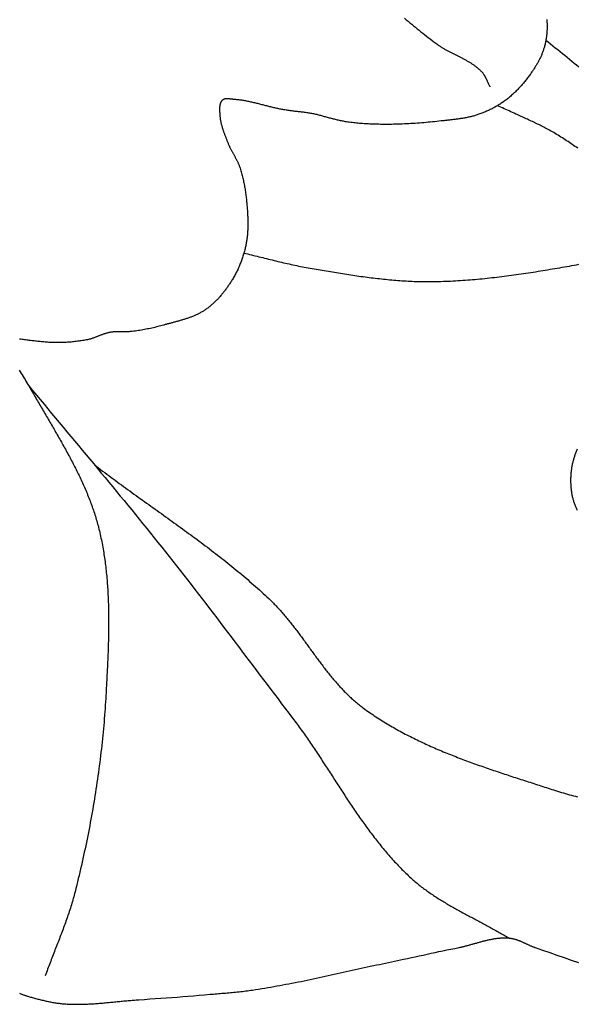
# Model space of a CAD drawing. Units: millimetres. Extents: x 0 to 698, y -96 to 312.
# Drawn here: x 216 to 251, y -81 to -19 of the extents above; entities that cross this region are included whole.
import ezdxf

# ---------------------------------------------------------------- set-up
doc = ezdxf.new("R2010")
doc.units = ezdxf.units.MM
doc.layers.add('Vector Layer 2', color=7, linetype='Continuous', lineweight=30)

msp = doc.modelspace()

# ---------------------------------------------------------------- linework, layer by layer
at = {"layer": 'Vector Layer 2', "color": 18, "lineweight": 30, "true_color": 0x000000, "extrusion": (0, 0, -1)}
for points in [[(-249.244, -18.887), (-249.249, -18.945), (-249.253, -19.003), (-249.256, -19.061), (-249.259, -19.119), (-249.261, -19.177), (-249.263, -19.235), (-249.264, -19.293), (-249.264, -19.351), (-249.263, -19.41), (-249.261, -19.468), (-249.259, -19.526), (-249.256, -19.584), (-249.253, -19.643), (-249.248, -19.701), (-249.244, -19.759), (-249.238, -19.817), (-249.232, -19.875), (-249.225, -19.933), (-249.217, -19.991), (-249.209, -20.048), (-249.2, -20.106), (-249.19, -20.163), (-249.18, -20.221), (-249.169, -20.278), (-249.157, -20.335), (-249.145, -20.392), (-249.132, -20.448), (-249.119, -20.504), (-249.105, -20.561), (-249.09, -20.617), (-249.09, -20.617), (-249.076, -20.666), (-249.062, -20.716), (-249.046, -20.765), (-249.03, -20.814), (-249.014, -20.863), (-248.996, -20.911), (-248.979, -20.96), (-248.96, -21.008), (-248.941, -21.056), (-248.921, -21.104), (-248.901, -21.151), (-248.88, -21.199), (-248.858, -21.246), (-248.836, -21.293), (-248.814, -21.34), (-248.791, -21.386), (-248.767, -21.433), (-248.743, -21.479), (-248.719, -21.524), (-248.694, -21.57), (-248.669, -21.616), (-248.643, -21.661), (-248.617, -21.706), (-248.591, -21.75), (-248.564, -21.795), (-248.537, -21.839), (-248.51, -21.883), (-248.482, -21.927), (-248.454, -21.971), (-248.426, -22.014), (-248.397, -22.058), (-248.369, -22.101), (-248.34, -22.143), (-248.34, -22.143), (-248.302, -22.199), (-248.263, -22.254), (-248.224, -22.31), (-248.185, -22.365), (-248.145, -22.419), (-248.105, -22.474), (-248.065, -22.528), (-248.024, -22.582), (-247.982, -22.636), (-247.941, -22.69), (-247.899, -22.743), (-247.856, -22.796), (-247.813, -22.848), (-247.77, -22.9), (-247.726, -22.952), (-247.682, -23.004), (-247.637, -23.055), (-247.592, -23.105), (-247.547, -23.156), (-247.501, -23.206), (-247.454, -23.255), (-247.407, -23.304), (-247.36, -23.353), (-247.313, -23.401), (-247.265, -23.448), (-247.216, -23.496), (-247.167, -23.542), (-247.118, -23.588), (-247.068, -23.634), (-247.017, -23.679), (-246.967, -23.724), (-246.915, -23.768), (-246.864, -23.811), (-246.812, -23.854), (-246.759, -23.896), (-246.706, -23.938), (-246.706, -23.938), (-246.655, -23.977), (-246.603, -24.016), (-246.551, -24.054), (-246.499, -24.091), (-246.446, -24.128), (-246.392, -24.164), (-246.338, -24.2), (-246.284, -24.235), (-246.229, -24.269), (-246.174, -24.303), (-246.118, -24.337), (-246.063, -24.369), (-246.006, -24.402), (-245.95, -24.433), (-245.893, -24.464), (-245.836, -24.495), (-245.778, -24.524), (-245.72, -24.554), (-245.662, -24.582), (-245.604, -24.61), (-245.545, -24.638), (-245.486, -24.665), (-245.427, -24.691), (-245.367, -24.717), (-245.308, -24.742), (-245.248, -24.767), (-245.188, -24.791), (-245.127, -24.814), (-245.067, -24.837), (-245.006, -24.859), (-244.946, -24.881), (-244.885, -24.902), (-244.885, -24.902), (-244.829, -24.921), (-244.772, -24.939), (-244.716, -24.956), (-244.659, -24.973), (-244.602, -24.989), (-244.545, -25.004), (-244.488, -25.019), (-244.431, -25.033), (-244.374, -25.046), (-244.316, -25.059), (-244.258, -25.072), (-244.2, -25.084), (-244.142, -25.095), (-244.084, -25.106), (-244.026, -25.117), (-243.968, -25.127), (-243.909, -25.137), (-243.851, -25.147), (-243.792, -25.156), (-243.733, -25.164), (-243.675, -25.173), (-243.616, -25.181), (-243.557, -25.189), (-243.498, -25.197), (-243.439, -25.204), (-243.38, -25.211), (-243.321, -25.218), (-243.262, -25.225), (-243.203, -25.232), (-243.144, -25.239), (-243.085, -25.245), (-243.026, -25.252), (-242.967, -25.258), (-242.908, -25.265), (-242.849, -25.271), (-242.79, -25.277), (-242.731, -25.284), (-242.672, -25.29), (-242.613, -25.297), (-242.554, -25.304), (-242.554, -25.304), (-242.418, -25.319), (-242.282, -25.334), (-242.145, -25.349), (-242.008, -25.363), (-241.872, -25.376), (-241.735, -25.389), (-241.598, -25.402), (-241.461, -25.413), (-241.324, -25.425), (-241.187, -25.435), (-241.05, -25.445), (-240.913, -25.455), (-240.776, -25.464), (-240.639, -25.472), (-240.502, -25.479), (-240.365, -25.486), (-240.227, -25.493), (-240.09, -25.498), (-239.953, -25.503), (-239.816, -25.507), (-239.678, -25.511), (-239.541, -25.514), (-239.404, -25.516), (-239.267, -25.517), (-239.129, -25.518), (-238.992, -25.518), (-238.992, -25.518), (-238.898, -25.518), (-238.804, -25.517), (-238.71, -25.516), (-238.616, -25.514), (-238.522, -25.513), (-238.428, -25.51), (-238.334, -25.508), (-238.24, -25.505), (-238.146, -25.501), (-238.052, -25.497), (-237.958, -25.493), (-237.864, -25.488), (-237.77, -25.482), (-237.676, -25.476), (-237.582, -25.47), (-237.488, -25.463), (-237.395, -25.455), (-237.301, -25.447), (-237.207, -25.438), (-237.114, -25.429), (-237.02, -25.418), (-236.927, -25.408), (-236.834, -25.396), (-236.741, -25.384), (-236.648, -25.371), (-236.555, -25.357), (-236.555, -25.357), (-236.491, -25.347), (-236.428, -25.337), (-236.365, -25.325), (-236.302, -25.313), (-236.239, -25.301), (-236.176, -25.287), (-236.113, -25.274), (-236.051, -25.259), (-235.988, -25.245), (-235.926, -25.23), (-235.863, -25.214), (-235.801, -25.198), (-235.739, -25.182), (-235.677, -25.166), (-235.614, -25.149), (-235.552, -25.133), (-235.49, -25.116), (-235.428, -25.099), (-235.366, -25.082), (-235.304, -25.065), (-235.242, -25.048), (-235.18, -25.031), (-235.118, -25.014), (-235.056, -24.997), (-234.993, -24.981), (-234.931, -24.964), (-234.869, -24.948), (-234.807, -24.932), (-234.744, -24.917), (-234.682, -24.902), (-234.619, -24.887), (-234.556, -24.873), (-234.494, -24.859), (-234.431, -24.846), (-234.368, -24.834), (-234.305, -24.822), (-234.305, -24.822), (-234.24, -24.81), (-234.175, -24.799), (-234.11, -24.789), (-234.045, -24.779), (-233.979, -24.77), (-233.914, -24.761), (-233.849, -24.753), (-233.783, -24.745), (-233.718, -24.737), (-233.652, -24.73), (-233.587, -24.722), (-233.521, -24.715), (-233.456, -24.708), (-233.39, -24.701), (-233.324, -24.694), (-233.259, -24.686), (-233.193, -24.679), (-233.128, -24.671), (-233.062, -24.663), (-232.997, -24.655), (-232.932, -24.647), (-232.866, -24.638), (-232.801, -24.628), (-232.736, -24.618), (-232.671, -24.607), (-232.671, -24.607), (-232.607, -24.596), (-232.543, -24.585), (-232.479, -24.573), (-232.415, -24.56), (-232.352, -24.547), (-232.288, -24.534), (-232.225, -24.52), (-232.161, -24.506), (-232.098, -24.492), (-232.034, -24.477), (-231.971, -24.462), (-231.908, -24.447), (-231.845, -24.432), (-231.781, -24.416), (-231.718, -24.4), (-231.655, -24.384), (-231.592, -24.368), (-231.529, -24.352), (-231.465, -24.336), (-231.402, -24.32), (-231.339, -24.303), (-231.276, -24.287), (-231.213, -24.271), (-231.15, -24.255), (-231.087, -24.239), (-231.024, -24.223), (-230.961, -24.207), (-230.897, -24.191), (-230.834, -24.176), (-230.771, -24.161), (-230.708, -24.146), (-230.644, -24.131), (-230.581, -24.117), (-230.518, -24.102), (-230.454, -24.089), (-230.391, -24.075), (-230.327, -24.062), (-230.264, -24.05), (-230.2, -24.038), (-230.136, -24.026), (-230.072, -24.015), (-230.009, -24.005), (-229.945, -23.995), (-229.881, -23.985), (-229.817, -23.976), (-229.752, -23.968), (-229.688, -23.961), (-229.624, -23.954), (-229.559, -23.948), (-229.495, -23.942), (-229.43, -23.938), (-229.43, -23.938), (-229.414, -23.937), (-229.399, -23.935), (-229.383, -23.934), (-229.367, -23.932), (-229.351, -23.931), (-229.335, -23.929), (-229.319, -23.927), (-229.302, -23.925), (-229.286, -23.923), (-229.269, -23.92), (-229.253, -23.918), (-229.236, -23.916), (-229.219, -23.914), (-229.203, -23.912), (-229.186, -23.91), (-229.169, -23.908), (-229.153, -23.906), (-229.136, -23.904), (-229.119, -23.903), (-229.103, -23.901), (-229.086, -23.9), (-229.07, -23.899), (-229.053, -23.898), (-229.037, -23.897), (-229.02, -23.897), (-229.004, -23.897), (-228.988, -23.897), (-228.972, -23.898), (-228.956, -23.898), (-228.941, -23.9), (-228.925, -23.901), (-228.91, -23.903), (-228.895, -23.905), (-228.88, -23.908), (-228.865, -23.911), (-228.85, -23.915), (-228.836, -23.919), (-228.822, -23.924), (-228.808, -23.929), (-228.794, -23.935), (-228.781, -23.941), (-228.768, -23.948), (-228.755, -23.955), (-228.742, -23.963), (-228.73, -23.972), (-228.718, -23.981), (-228.707, -23.991), (-228.707, -23.991), (-228.693, -24.004), (-228.681, -24.017), (-228.669, -24.03), (-228.658, -24.044), (-228.647, -24.058), (-228.637, -24.073), (-228.627, -24.087), (-228.618, -24.103), (-228.609, -24.118), (-228.601, -24.134), (-228.594, -24.15), (-228.587, -24.167), (-228.58, -24.183), (-228.574, -24.2), (-228.568, -24.218), (-228.563, -24.235), (-228.558, -24.253), (-228.554, -24.271), (-228.55, -24.289), (-228.546, -24.307), (-228.543, -24.326), (-228.54, -24.345), (-228.537, -24.364), (-228.535, -24.383), (-228.533, -24.402), (-228.531, -24.421), (-228.53, -24.441), (-228.529, -24.46), (-228.528, -24.48), (-228.527, -24.5), (-228.527, -24.52), (-228.527, -24.539), (-228.527, -24.559), (-228.527, -24.579), (-228.527, -24.599), (-228.528, -24.619), (-228.529, -24.639), (-228.529, -24.659), (-228.53, -24.679), (-228.531, -24.699), (-228.532, -24.718), (-228.534, -24.738), (-228.535, -24.758), (-228.536, -24.777), (-228.537, -24.797), (-228.539, -24.816), (-228.54, -24.835), (-228.541, -24.854), (-228.542, -24.873), (-228.544, -24.892), (-228.545, -24.91), (-228.546, -24.929), (-228.546, -24.929), (-228.549, -24.974), (-228.553, -25.019), (-228.557, -25.064), (-228.563, -25.109), (-228.569, -25.153), (-228.575, -25.198), (-228.582, -25.242), (-228.59, -25.287), (-228.599, -25.331), (-228.608, -25.375), (-228.618, -25.419), (-228.628, -25.463), (-228.639, -25.507), (-228.65, -25.551), (-228.662, -25.595), (-228.674, -25.638), (-228.687, -25.682), (-228.7, -25.725), (-228.713, -25.769), (-228.727, -25.812), (-228.742, -25.855), (-228.756, -25.898), (-228.771, -25.942), (-228.786, -25.985), (-228.801, -26.028), (-228.817, -26.071), (-228.833, -26.113), (-228.849, -26.156), (-228.865, -26.199), (-228.882, -26.242), (-228.898, -26.284), (-228.915, -26.327), (-228.931, -26.369), (-228.948, -26.412), (-228.965, -26.454), (-228.982, -26.497), (-228.998, -26.539), (-229.015, -26.581), (-229.032, -26.624), (-229.049, -26.666), (-229.065, -26.708), (-229.082, -26.75), (-229.082, -26.75), (-229.097, -26.789), (-229.113, -26.828), (-229.13, -26.867), (-229.147, -26.905), (-229.165, -26.943), (-229.183, -26.981), (-229.202, -27.019), (-229.221, -27.057), (-229.24, -27.094), (-229.259, -27.132), (-229.279, -27.169), (-229.299, -27.206), (-229.32, -27.243), (-229.34, -27.28), (-229.361, -27.317), (-229.381, -27.354), (-229.402, -27.391), (-229.423, -27.428), (-229.444, -27.464), (-229.464, -27.501), (-229.485, -27.538), (-229.506, -27.575), (-229.526, -27.612), (-229.546, -27.649), (-229.566, -27.686), (-229.586, -27.724), (-229.606, -27.761), (-229.625, -27.798), (-229.644, -27.836), (-229.662, -27.874), (-229.68, -27.912), (-229.698, -27.95), (-229.715, -27.988), (-229.731, -28.027), (-229.747, -28.066), (-229.763, -28.105), (-229.777, -28.144), (-229.791, -28.184), (-229.805, -28.223), (-229.805, -28.223), (-229.829, -28.299), (-229.853, -28.376), (-229.876, -28.452), (-229.898, -28.529), (-229.919, -28.606), (-229.94, -28.683), (-229.96, -28.76), (-229.98, -28.838), (-229.998, -28.915), (-230.017, -28.993), (-230.034, -29.071), (-230.051, -29.149), (-230.067, -29.228), (-230.083, -29.306), (-230.098, -29.385), (-230.112, -29.464), (-230.126, -29.543), (-230.139, -29.622), (-230.152, -29.701), (-230.164, -29.78), (-230.176, -29.859), (-230.187, -29.939), (-230.197, -30.018), (-230.207, -30.098), (-230.217, -30.177), (-230.226, -30.257), (-230.235, -30.336), (-230.243, -30.416), (-230.251, -30.496), (-230.258, -30.575), (-230.265, -30.655), (-230.272, -30.735), (-230.278, -30.815), (-230.283, -30.894), (-230.289, -30.974), (-230.289, -30.974), (-230.293, -31.036), (-230.296, -31.098), (-230.3, -31.159), (-230.303, -31.221), (-230.306, -31.284), (-230.309, -31.346), (-230.311, -31.408), (-230.313, -31.47), (-230.315, -31.532), (-230.317, -31.594), (-230.318, -31.657), (-230.319, -31.719), (-230.319, -31.781), (-230.319, -31.843), (-230.319, -31.906), (-230.318, -31.968), (-230.317, -32.03), (-230.315, -32.092), (-230.313, -32.154), (-230.31, -32.217), (-230.307, -32.279), (-230.303, -32.341), (-230.299, -32.403), (-230.294, -32.464), (-230.289, -32.526), (-230.283, -32.588), (-230.276, -32.65), (-230.269, -32.711), (-230.261, -32.773), (-230.253, -32.834), (-230.244, -32.895), (-230.234, -32.956), (-230.223, -33.017), (-230.212, -33.078), (-230.2, -33.139), (-230.188, -33.199), (-230.188, -33.199), (-230.173, -33.267), (-230.157, -33.335), (-230.141, -33.403), (-230.124, -33.47), (-230.106, -33.538), (-230.088, -33.605), (-230.069, -33.672), (-230.049, -33.739), (-230.029, -33.806), (-230.008, -33.873), (-229.987, -33.939), (-229.964, -34.005), (-229.941, -34.072), (-229.918, -34.137), (-229.894, -34.203), (-229.869, -34.268), (-229.843, -34.334), (-229.817, -34.399), (-229.791, -34.463), (-229.763, -34.527), (-229.735, -34.591), (-229.706, -34.655), (-229.677, -34.719), (-229.647, -34.782), (-229.616, -34.844), (-229.585, -34.907), (-229.553, -34.969), (-229.52, -35.03), (-229.487, -35.091), (-229.453, -35.152), (-229.419, -35.213), (-229.383, -35.273), (-229.347, -35.332), (-229.311, -35.391), (-229.311, -35.391), (-229.281, -35.439), (-229.25, -35.487), (-229.219, -35.535), (-229.188, -35.583), (-229.156, -35.63), (-229.124, -35.678), (-229.092, -35.725), (-229.059, -35.772), (-229.026, -35.819), (-228.993, -35.866), (-228.959, -35.912), (-228.925, -35.959), (-228.891, -36.005), (-228.856, -36.051), (-228.821, -36.096), (-228.786, -36.141), (-228.75, -36.186), (-228.714, -36.231), (-228.677, -36.275), (-228.641, -36.319), (-228.603, -36.363), (-228.566, -36.407), (-228.528, -36.45), (-228.489, -36.492), (-228.451, -36.535), (-228.411, -36.576), (-228.372, -36.618), (-228.332, -36.659), (-228.292, -36.699), (-228.251, -36.74), (-228.21, -36.779), (-228.168, -36.819), (-228.126, -36.857), (-228.084, -36.895), (-228.041, -36.933), (-227.998, -36.97), (-227.955, -37.007), (-227.911, -37.043), (-227.866, -37.079), (-227.822, -37.114), (-227.776, -37.148), (-227.731, -37.182), (-227.685, -37.215), (-227.638, -37.248), (-227.591, -37.279), (-227.591, -37.279), (-227.548, -37.308), (-227.505, -37.335), (-227.462, -37.362), (-227.418, -37.388), (-227.374, -37.414), (-227.33, -37.439), (-227.285, -37.463), (-227.24, -37.487), (-227.195, -37.51), (-227.149, -37.533), (-227.103, -37.555), (-227.057, -37.577), (-227.011, -37.598), (-226.964, -37.618), (-226.917, -37.639), (-226.87, -37.658), (-226.823, -37.678), (-226.775, -37.697), (-226.727, -37.715), (-226.679, -37.733), (-226.631, -37.751), (-226.583, -37.768), (-226.534, -37.785), (-226.485, -37.802), (-226.437, -37.818), (-226.388, -37.834), (-226.338, -37.85), (-226.289, -37.866), (-226.24, -37.881), (-226.19, -37.896), (-226.141, -37.911), (-226.091, -37.925), (-226.041, -37.94), (-225.992, -37.954), (-225.942, -37.968), (-225.892, -37.982), (-225.842, -37.996), (-225.792, -38.009), (-225.742, -38.023), (-225.692, -38.036), (-225.642, -38.05), (-225.592, -38.063), (-225.542, -38.076), (-225.492, -38.089), (-225.442, -38.103), (-225.392, -38.116), (-225.342, -38.129), (-225.292, -38.142), (-225.242, -38.156), (-225.193, -38.169), (-225.143, -38.183), (-225.093, -38.196), (-225.044, -38.21), (-224.995, -38.224), (-224.995, -38.224), (-224.902, -38.25), (-224.808, -38.275), (-224.715, -38.299), (-224.621, -38.323), (-224.527, -38.347), (-224.433, -38.37), (-224.339, -38.392), (-224.244, -38.413), (-224.15, -38.434), (-224.055, -38.454), (-223.96, -38.473), (-223.865, -38.492), (-223.77, -38.51), (-223.675, -38.527), (-223.579, -38.544), (-223.484, -38.56), (-223.388, -38.575), (-223.293, -38.589), (-223.197, -38.603), (-223.101, -38.616), (-223.005, -38.628), (-223.005, -38.628), (-222.965, -38.633), (-222.925, -38.637), (-222.885, -38.64), (-222.845, -38.643), (-222.804, -38.646), (-222.764, -38.648), (-222.724, -38.649), (-222.683, -38.651), (-222.643, -38.652), (-222.603, -38.652), (-222.562, -38.652), (-222.522, -38.653), (-222.481, -38.653), (-222.441, -38.652), (-222.4, -38.652), (-222.36, -38.652), (-222.319, -38.651), (-222.279, -38.651), (-222.238, -38.651), (-222.198, -38.651), (-222.157, -38.651), (-222.117, -38.651), (-222.076, -38.651), (-222.036, -38.652), (-221.996, -38.653), (-221.955, -38.654), (-221.915, -38.656), (-221.875, -38.658), (-221.835, -38.661), (-221.794, -38.664), (-221.754, -38.668), (-221.714, -38.672), (-221.675, -38.677), (-221.635, -38.682), (-221.595, -38.689), (-221.555, -38.696), (-221.555, -38.696), (-221.519, -38.703), (-221.482, -38.711), (-221.446, -38.72), (-221.409, -38.729), (-221.373, -38.739), (-221.337, -38.749), (-221.302, -38.76), (-221.266, -38.771), (-221.231, -38.783), (-221.195, -38.795), (-221.16, -38.808), (-221.125, -38.821), (-221.089, -38.834), (-221.054, -38.848), (-221.019, -38.861), (-220.984, -38.875), (-220.949, -38.889), (-220.914, -38.903), (-220.879, -38.917), (-220.844, -38.931), (-220.809, -38.945), (-220.774, -38.959), (-220.739, -38.973), (-220.704, -38.987), (-220.669, -39.001), (-220.634, -39.014), (-220.599, -39.027), (-220.564, -39.04), (-220.528, -39.052), (-220.493, -39.064), (-220.457, -39.076), (-220.421, -39.087), (-220.385, -39.097), (-220.349, -39.108), (-220.313, -39.117), (-220.277, -39.126), (-220.24, -39.134), (-220.24, -39.134), (-220.162, -39.151), (-220.083, -39.166), (-220.005, -39.181), (-219.926, -39.195), (-219.847, -39.209), (-219.768, -39.221), (-219.689, -39.234), (-219.609, -39.245), (-219.53, -39.255), (-219.45, -39.265), (-219.371, -39.275), (-219.291, -39.283), (-219.211, -39.291), (-219.131, -39.298), (-219.051, -39.305), (-218.971, -39.311), (-218.891, -39.316), (-218.811, -39.321), (-218.731, -39.325), (-218.651, -39.328), (-218.571, -39.331), (-218.491, -39.333), (-218.411, -39.335), (-218.331, -39.336), (-218.251, -39.336), (-218.251, -39.336), (-218.174, -39.336), (-218.096, -39.335), (-218.019, -39.333), (-217.942, -39.331), (-217.865, -39.328), (-217.788, -39.324), (-217.711, -39.32), (-217.634, -39.315), (-217.557, -39.31), (-217.48, -39.304), (-217.404, -39.297), (-217.327, -39.291), (-217.25, -39.283), (-217.173, -39.276), (-217.096, -39.268), (-217.019, -39.259), (-216.943, -39.25), (-216.866, -39.241), (-216.789, -39.232), (-216.712, -39.223), (-216.636, -39.213), (-216.559, -39.203), (-216.482, -39.193), (-216.406, -39.183), (-216.329, -39.173), (-216.252, -39.163), (-216.176, -39.153), (-216.099, -39.143), (-216.022, -39.133), (-215.946, -39.123), (-215.869, -39.113)], [(-240.235, -18.798), (-240.349, -18.895), (-240.463, -18.991), (-240.578, -19.087), (-240.692, -19.182), (-240.807, -19.277), (-240.923, -19.372), (-241.039, -19.466), (-241.155, -19.559), (-241.271, -19.653), (-241.388, -19.745), (-241.505, -19.837), (-241.623, -19.929), (-241.741, -20.02), (-241.86, -20.111), (-241.979, -20.201), (-242.098, -20.29), (-242.218, -20.379), (-242.339, -20.467), (-242.339, -20.467), (-242.376, -20.495), (-242.414, -20.521), (-242.453, -20.548), (-242.491, -20.574), (-242.53, -20.599), (-242.57, -20.624), (-242.609, -20.649), (-242.649, -20.674), (-242.689, -20.698), (-242.729, -20.722), (-242.769, -20.746), (-242.81, -20.769), (-242.851, -20.792), (-242.892, -20.815), (-242.933, -20.838), (-242.974, -20.86), (-243.016, -20.882), (-243.057, -20.904), (-243.099, -20.926), (-243.141, -20.948), (-243.182, -20.97), (-243.224, -20.991), (-243.266, -21.012), (-243.309, -21.034), (-243.351, -21.055), (-243.393, -21.076), (-243.435, -21.097), (-243.477, -21.118), (-243.52, -21.139), (-243.562, -21.16), (-243.604, -21.181), (-243.646, -21.202), (-243.688, -21.224), (-243.73, -21.245), (-243.772, -21.266), (-243.814, -21.287), (-243.856, -21.309), (-243.898, -21.33), (-243.94, -21.352), (-243.981, -21.374), (-244.022, -21.396), (-244.064, -21.418), (-244.105, -21.441), (-244.146, -21.463), (-244.186, -21.486), (-244.227, -21.509), (-244.267, -21.533), (-244.307, -21.556), (-244.347, -21.58), (-244.387, -21.604), (-244.426, -21.629), (-244.465, -21.653), (-244.504, -21.679), (-244.543, -21.704), (-244.581, -21.73), (-244.619, -21.756), (-244.656, -21.783), (-244.694, -21.81), (-244.731, -21.838), (-244.767, -21.866), (-244.804, -21.894), (-244.839, -21.923), (-244.875, -21.953), (-244.91, -21.982), (-244.944, -22.013), (-244.979, -22.044), (-245.012, -22.075), (-245.046, -22.108), (-245.079, -22.14), (-245.111, -22.174), (-245.111, -22.174), (-245.131, -22.195), (-245.15, -22.216), (-245.168, -22.238), (-245.186, -22.261), (-245.204, -22.283), (-245.22, -22.306), (-245.237, -22.33), (-245.253, -22.354), (-245.268, -22.378), (-245.284, -22.402), (-245.298, -22.427), (-245.313, -22.452), (-245.327, -22.477), (-245.341, -22.503), (-245.354, -22.528), (-245.367, -22.554), (-245.38, -22.58), (-245.393, -22.606), (-245.406, -22.633), (-245.418, -22.659), (-245.431, -22.686), (-245.443, -22.712), (-245.455, -22.739), (-245.467, -22.765), (-245.479, -22.792), (-245.491, -22.819), (-245.503, -22.846), (-245.515, -22.872), (-245.528, -22.899), (-245.54, -22.925), (-245.552, -22.952), (-245.565, -22.978), (-245.577, -23.004), (-245.59, -23.031), (-245.603, -23.057), (-245.617, -23.082), (-245.63, -23.108), (-245.644, -23.133)], [(-251.279, -21.896), (-251.13, -21.775), (-250.98, -21.654), (-250.831, -21.532), (-250.682, -21.411), (-250.532, -21.29), (-250.383, -21.168), (-250.233, -21.047), (-250.084, -20.926), (-249.934, -20.805), (-249.784, -20.684), (-249.634, -20.563), (-249.484, -20.443), (-249.334, -20.323), (-249.183, -20.203)], [(-215.835, -41.091), (-215.899, -41.189), (-215.962, -41.287), (-216.026, -41.385), (-216.088, -41.483), (-216.151, -41.582), (-216.213, -41.681), (-216.274, -41.78), (-216.335, -41.879), (-216.396, -41.979), (-216.456, -42.079), (-216.515, -42.179), (-216.574, -42.279), (-216.632, -42.38), (-216.69, -42.482), (-216.69, -42.482), (-216.741, -42.572), (-216.792, -42.662), (-216.843, -42.752), (-216.895, -42.842), (-216.946, -42.931), (-216.998, -43.021), (-217.05, -43.111), (-217.102, -43.201), (-217.154, -43.291), (-217.206, -43.381), (-217.258, -43.471), (-217.311, -43.56), (-217.363, -43.65), (-217.416, -43.74), (-217.468, -43.83), (-217.521, -43.92), (-217.573, -44.01), (-217.626, -44.1), (-217.679, -44.189), (-217.731, -44.279), (-217.784, -44.369), (-217.836, -44.459), (-217.889, -44.549), (-217.942, -44.64), (-217.994, -44.73), (-218.047, -44.82), (-218.099, -44.91), (-218.151, -45), (-218.203, -45.091), (-218.255, -45.181), (-218.307, -45.271), (-218.359, -45.362), (-218.411, -45.452), (-218.463, -45.543), (-218.514, -45.634), (-218.565, -45.725), (-218.616, -45.815), (-218.667, -45.906), (-218.718, -45.997), (-218.769, -46.089), (-218.819, -46.18), (-218.869, -46.271), (-218.919, -46.363), (-218.968, -46.454), (-219.018, -46.546), (-219.067, -46.637), (-219.116, -46.729), (-219.164, -46.821), (-219.212, -46.913), (-219.26, -47.005), (-219.308, -47.098), (-219.355, -47.19), (-219.402, -47.283), (-219.449, -47.375), (-219.495, -47.468), (-219.541, -47.561), (-219.586, -47.654), (-219.631, -47.747), (-219.676, -47.841), (-219.72, -47.934), (-219.764, -48.028), (-219.808, -48.122), (-219.851, -48.216), (-219.893, -48.31), (-219.935, -48.405), (-219.977, -48.499), (-220.018, -48.594), (-220.059, -48.689), (-220.099, -48.784), (-220.139, -48.879), (-220.178, -48.974), (-220.216, -49.07), (-220.254, -49.166), (-220.292, -49.262), (-220.329, -49.358), (-220.365, -49.454), (-220.401, -49.551), (-220.436, -49.648), (-220.471, -49.745), (-220.505, -49.842), (-220.538, -49.939), (-220.571, -50.037), (-220.603, -50.135), (-220.634, -50.233), (-220.665, -50.331), (-220.695, -50.43), (-220.725, -50.529), (-220.754, -50.628), (-220.782, -50.727), (-220.809, -50.827), (-220.836, -50.926), (-220.861, -51.026), (-220.861, -51.026), (-220.89, -51.14), (-220.917, -51.253), (-220.944, -51.367), (-220.971, -51.481), (-220.996, -51.595), (-221.021, -51.709), (-221.045, -51.823), (-221.068, -51.938), (-221.09, -52.052), (-221.112, -52.167), (-221.133, -52.282), (-221.154, -52.397), (-221.173, -52.512), (-221.192, -52.627), (-221.211, -52.742), (-221.228, -52.858), (-221.246, -52.973), (-221.262, -53.089), (-221.278, -53.205), (-221.293, -53.32), (-221.308, -53.436), (-221.322, -53.552), (-221.335, -53.669), (-221.348, -53.785), (-221.36, -53.901), (-221.372, -54.018), (-221.383, -54.134), (-221.394, -54.251), (-221.404, -54.367), (-221.413, -54.484), (-221.422, -54.601), (-221.43, -54.718), (-221.438, -54.835), (-221.446, -54.952), (-221.453, -55.069), (-221.459, -55.186), (-221.465, -55.304), (-221.471, -55.421), (-221.476, -55.538), (-221.481, -55.656), (-221.485, -55.773), (-221.489, -55.891), (-221.492, -56.008), (-221.495, -56.126), (-221.498, -56.244), (-221.5, -56.361), (-221.502, -56.479), (-221.503, -56.597), (-221.504, -56.715), (-221.505, -56.833), (-221.505, -56.95), (-221.505, -57.068), (-221.505, -57.186), (-221.504, -57.304), (-221.503, -57.422), (-221.502, -57.54), (-221.5, -57.658), (-221.499, -57.776), (-221.496, -57.894), (-221.494, -58.012), (-221.491, -58.13), (-221.488, -58.248), (-221.485, -58.366), (-221.482, -58.484), (-221.478, -58.602), (-221.474, -58.72), (-221.47, -58.838), (-221.466, -58.956), (-221.462, -59.073), (-221.457, -59.191), (-221.452, -59.309), (-221.447, -59.427), (-221.442, -59.545), (-221.437, -59.663), (-221.431, -59.78), (-221.426, -59.898), (-221.42, -60.016), (-221.414, -60.133), (-221.408, -60.251), (-221.402, -60.368), (-221.396, -60.486), (-221.39, -60.603), (-221.384, -60.72), (-221.378, -60.838), (-221.371, -60.955), (-221.365, -61.072), (-221.358, -61.189), (-221.352, -61.306), (-221.345, -61.423), (-221.339, -61.54), (-221.332, -61.657), (-221.332, -61.657), (-221.32, -61.87), (-221.307, -62.083), (-221.293, -62.296), (-221.279, -62.509), (-221.263, -62.722), (-221.247, -62.935), (-221.23, -63.149), (-221.213, -63.362), (-221.194, -63.574), (-221.175, -63.787), (-221.155, -64), (-221.135, -64.213), (-221.113, -64.426), (-221.091, -64.638), (-221.068, -64.851), (-221.045, -65.064), (-221.02, -65.276), (-220.995, -65.489), (-220.969, -65.701), (-220.943, -65.913), (-220.916, -66.126), (-220.888, -66.338), (-220.859, -66.55), (-220.83, -66.762), (-220.8, -66.974), (-220.769, -67.185), (-220.738, -67.397), (-220.705, -67.609), (-220.673, -67.82), (-220.639, -68.032), (-220.605, -68.243), (-220.57, -68.454), (-220.534, -68.665), (-220.498, -68.876), (-220.461, -69.087), (-220.424, -69.298), (-220.385, -69.508), (-220.346, -69.719), (-220.307, -69.929), (-220.267, -70.139), (-220.226, -70.349), (-220.184, -70.559), (-220.142, -70.769), (-220.099, -70.978), (-220.056, -71.188), (-220.011, -71.397), (-219.967, -71.606), (-219.921, -71.815), (-219.875, -72.024), (-219.829, -72.233), (-219.781, -72.442), (-219.733, -72.65), (-219.685, -72.858), (-219.636, -73.066), (-219.586, -73.274), (-219.536, -73.482), (-219.485, -73.689), (-219.433, -73.896), (-219.381, -74.104), (-219.381, -74.104), (-219.354, -74.209), (-219.327, -74.313), (-219.298, -74.418), (-219.269, -74.522), (-219.239, -74.626), (-219.209, -74.73), (-219.178, -74.834), (-219.146, -74.938), (-219.114, -75.041), (-219.082, -75.145), (-219.048, -75.248), (-219.015, -75.351), (-218.98, -75.454), (-218.946, -75.556), (-218.911, -75.659), (-218.875, -75.761), (-218.839, -75.864), (-218.803, -75.966), (-218.766, -76.068), (-218.729, -76.17), (-218.692, -76.272), (-218.655, -76.374), (-218.617, -76.475), (-218.579, -76.577), (-218.54, -76.678), (-218.502, -76.78), (-218.463, -76.881), (-218.424, -76.983), (-218.385, -77.084), (-218.346, -77.186), (-218.307, -77.287), (-218.267, -77.388), (-218.228, -77.489), (-218.189, -77.591), (-218.149, -77.692), (-218.11, -77.793), (-218.07, -77.894), (-218.031, -77.996), (-217.992, -78.097), (-217.953, -78.198), (-217.913, -78.3), (-217.875, -78.401), (-217.836, -78.502), (-217.797, -78.604), (-217.759, -78.706), (-217.721, -78.807), (-217.683, -78.909), (-217.645, -79.011), (-217.608, -79.112), (-217.571, -79.214), (-217.534, -79.316), (-217.497, -79.419)]]:
    msp.add_lwpolyline(points, dxfattribs=at)
at = {"layer": 'Vector Layer 2', "color": 18, "lineweight": 30, "true_color": 0x000000}
for points in [[(251.203, -27.032), (251.116, -26.971), (251.028, -26.91), (250.941, -26.849), (250.853, -26.788), (250.765, -26.728), (250.677, -26.668), (250.589, -26.609), (250.5, -26.55), (250.411, -26.491), (250.322, -26.433), (250.232, -26.376), (250.142, -26.319), (250.052, -26.262), (249.961, -26.206), (249.87, -26.151), (249.779, -26.096), (249.688, -26.042), (249.596, -25.988), (249.596, -25.988), (249.519, -25.944), (249.442, -25.901), (249.364, -25.858), (249.287, -25.816), (249.209, -25.775), (249.13, -25.734), (249.052, -25.693), (248.973, -25.653), (248.894, -25.613), (248.815, -25.574), (248.736, -25.535), (248.656, -25.496), (248.576, -25.458), (248.496, -25.42), (248.416, -25.382), (248.336, -25.345), (248.256, -25.307), (248.176, -25.27), (248.096, -25.233), (248.015, -25.196), (247.935, -25.159), (247.854, -25.122), (247.774, -25.086), (247.693, -25.049), (247.613, -25.012), (247.533, -24.975), (247.452, -24.938), (247.372, -24.9), (247.292, -24.863), (247.292, -24.863), (247.186, -24.814), (247.08, -24.765), (246.973, -24.717), (246.867, -24.669), (246.76, -24.621), (246.653, -24.574), (246.546, -24.526), (246.439, -24.479), (246.332, -24.432), (246.226, -24.384), (246.119, -24.336)], [(230.069, -33.67), (230.189, -33.697), (230.308, -33.725), (230.428, -33.753), (230.547, -33.781), (230.667, -33.81), (230.786, -33.839), (230.905, -33.868), (231.025, -33.897), (231.144, -33.926), (231.263, -33.956), (231.382, -33.985), (231.501, -34.015), (231.62, -34.044), (231.74, -34.074), (231.859, -34.103), (231.978, -34.132), (232.097, -34.161), (232.217, -34.19), (232.336, -34.219), (232.455, -34.248), (232.575, -34.276), (232.694, -34.304), (232.814, -34.331), (232.934, -34.358), (233.053, -34.385), (233.173, -34.411), (233.293, -34.437), (233.413, -34.463), (233.533, -34.488), (233.653, -34.512), (233.774, -34.535), (233.894, -34.559), (234.015, -34.581), (234.135, -34.603), (234.256, -34.623), (234.256, -34.623), (234.385, -34.645), (234.513, -34.667), (234.642, -34.689), (234.771, -34.711), (234.899, -34.733), (235.028, -34.754), (235.157, -34.776), (235.286, -34.798), (235.415, -34.819), (235.544, -34.841), (235.673, -34.862), (235.802, -34.883), (235.931, -34.904), (236.06, -34.925), (236.189, -34.946), (236.318, -34.966), (236.447, -34.986), (236.576, -35.007), (236.706, -35.026), (236.835, -35.046), (236.964, -35.065), (237.093, -35.085), (237.223, -35.103), (237.352, -35.122), (237.482, -35.14), (237.611, -35.158), (237.741, -35.175), (237.87, -35.193), (238, -35.209), (238.129, -35.226), (238.259, -35.242), (238.389, -35.257), (238.518, -35.273), (238.648, -35.287), (238.778, -35.302), (238.908, -35.315), (239.038, -35.329), (239.167, -35.342), (239.297, -35.354), (239.427, -35.366), (239.557, -35.377), (239.687, -35.388), (239.817, -35.398), (239.947, -35.407), (240.077, -35.416), (240.207, -35.425), (240.337, -35.433), (240.468, -35.44), (240.598, -35.446), (240.728, -35.452), (240.858, -35.457), (240.988, -35.461), (241.119, -35.465), (241.249, -35.468), (241.379, -35.47), (241.509, -35.472), (241.64, -35.473), (241.77, -35.472), (241.77, -35.472), (241.925, -35.472), (242.079, -35.47), (242.233, -35.467), (242.388, -35.464), (242.542, -35.46), (242.696, -35.455), (242.85, -35.45), (243.005, -35.444), (243.159, -35.437), (243.313, -35.429), (243.467, -35.421), (243.621, -35.412), (243.775, -35.403), (243.929, -35.392), (244.083, -35.382), (244.237, -35.37), (244.391, -35.358), (244.545, -35.345), (244.699, -35.332), (244.853, -35.318), (245.007, -35.304), (245.161, -35.289), (245.315, -35.273), (245.468, -35.257), (245.622, -35.241), (245.776, -35.224), (245.929, -35.206), (246.083, -35.189), (246.236, -35.17), (246.39, -35.151), (246.544, -35.132), (246.697, -35.112), (246.85, -35.092), (247.004, -35.071), (247.157, -35.05), (247.31, -35.029), (247.464, -35.007), (247.617, -34.985), (247.77, -34.963), (247.923, -34.94), (248.077, -34.917), (248.23, -34.893), (248.383, -34.87), (248.536, -34.846), (248.689, -34.821), (248.842, -34.797), (248.994, -34.772), (249.147, -34.747), (249.3, -34.722), (249.453, -34.696), (249.606, -34.671), (249.758, -34.645), (249.911, -34.619), (250.064, -34.592), (250.216, -34.566), (250.369, -34.539), (250.521, -34.513), (250.673, -34.486), (250.826, -34.459), (250.978, -34.432), (251.13, -34.405), (251.283, -34.378)], [(216.452, -42.073), (216.692, -42.364), (216.933, -42.656), (217.174, -42.947), (217.415, -43.238), (217.656, -43.528), (217.898, -43.819), (218.139, -44.11), (218.381, -44.4), (218.623, -44.691), (218.865, -44.981), (219.107, -45.271), (219.349, -45.561), (219.591, -45.852), (219.833, -46.142), (220.075, -46.432), (220.317, -46.723), (220.559, -47.013), (220.8, -47.304), (221.042, -47.594), (221.283, -47.885), (221.524, -48.176), (221.765, -48.467), (222.006, -48.759), (222.246, -49.05), (222.486, -49.342), (222.726, -49.634), (222.965, -49.927), (223.204, -50.219), (223.443, -50.512), (223.681, -50.806), (223.919, -51.099), (224.156, -51.393), (224.393, -51.688), (224.629, -51.983), (224.865, -52.278), (225.1, -52.574), (225.1, -52.574), (225.335, -52.871), (225.57, -53.168), (225.803, -53.466), (226.037, -53.764), (226.27, -54.063), (226.502, -54.361), (226.734, -54.661), (226.965, -54.96), (227.197, -55.26), (227.427, -55.561), (227.658, -55.861), (227.888, -56.162), (228.117, -56.463), (228.347, -56.764), (228.576, -57.066), (228.805, -57.367), (229.034, -57.669), (229.262, -57.971), (229.491, -58.273), (229.719, -58.575), (229.947, -58.877), (230.175, -59.179), (230.404, -59.482), (230.632, -59.784), (230.86, -60.086), (231.088, -60.389), (231.316, -60.691), (231.544, -60.993), (231.772, -61.295), (232.001, -61.597), (232.229, -61.899), (232.458, -62.201), (232.687, -62.502), (232.916, -62.804), (233.146, -63.105), (233.375, -63.406), (233.375, -63.406), (233.442, -63.496), (233.508, -63.587), (233.574, -63.677), (233.64, -63.768), (233.705, -63.86), (233.77, -63.951), (233.835, -64.043), (233.9, -64.135), (233.965, -64.227), (234.029, -64.319), (234.093, -64.412), (234.157, -64.504), (234.22, -64.597), (234.284, -64.69), (234.347, -64.783), (234.41, -64.877), (234.473, -64.97), (234.536, -65.064), (234.599, -65.157), (234.661, -65.251), (234.723, -65.345), (234.786, -65.439), (234.848, -65.534), (234.91, -65.628), (234.972, -65.722), (235.033, -65.817), (235.095, -65.911), (235.157, -66.006), (235.218, -66.101), (235.28, -66.195), (235.342, -66.29), (235.403, -66.385), (235.464, -66.48), (235.526, -66.575), (235.587, -66.669), (235.648, -66.764), (235.71, -66.859), (235.771, -66.954), (235.833, -67.049), (235.894, -67.144), (235.955, -67.239), (236.017, -67.334), (236.078, -67.428), (236.14, -67.523), (236.202, -67.618), (236.263, -67.712), (236.325, -67.807), (236.387, -67.901), (236.449, -67.996), (236.511, -68.09), (236.573, -68.184), (236.635, -68.278), (236.698, -68.372), (236.76, -68.466), (236.823, -68.56), (236.886, -68.653), (236.949, -68.747), (237.012, -68.84), (237.075, -68.933), (237.139, -69.026), (237.202, -69.119), (237.266, -69.211), (237.33, -69.304), (237.395, -69.396), (237.459, -69.488), (237.524, -69.58), (237.589, -69.671), (237.654, -69.763), (237.72, -69.854), (237.786, -69.945), (237.852, -70.035), (237.918, -70.126), (237.985, -70.216), (238.052, -70.306), (238.119, -70.396), (238.186, -70.485), (238.254, -70.574), (238.322, -70.663), (238.391, -70.751), (238.46, -70.839), (238.529, -70.927), (238.598, -71.015), (238.668, -71.102), (238.739, -71.189), (238.809, -71.275), (238.88, -71.361), (238.952, -71.447), (239.024, -71.533), (239.096, -71.618), (239.169, -71.702), (239.242, -71.787), (239.316, -71.87), (239.39, -71.954), (239.464, -72.037), (239.539, -72.12), (239.614, -72.202), (239.69, -72.284), (239.767, -72.365), (239.844, -72.446), (239.921, -72.526), (239.999, -72.606), (240.077, -72.686), (240.156, -72.765), (240.236, -72.844), (240.316, -72.922), (240.397, -72.999), (240.478, -73.076), (240.559, -73.153), (240.642, -73.229), (240.642, -73.229), (240.706, -73.287), (240.77, -73.345), (240.835, -73.402), (240.9, -73.458), (240.966, -73.514), (241.032, -73.569), (241.099, -73.623), (241.166, -73.678), (241.234, -73.731), (241.301, -73.784), (241.37, -73.837), (241.438, -73.889), (241.507, -73.94), (241.577, -73.991), (241.646, -74.042), (241.716, -74.092), (241.787, -74.141), (241.858, -74.191), (241.929, -74.239), (242, -74.288), (242.072, -74.336), (242.144, -74.383), (242.216, -74.43), (242.289, -74.477), (242.361, -74.524), (242.434, -74.57), (242.508, -74.616), (242.581, -74.661), (242.655, -74.706), (242.729, -74.751), (242.803, -74.795), (242.878, -74.84), (242.953, -74.884), (243.027, -74.927), (243.103, -74.971), (243.178, -75.014), (243.253, -75.057), (243.329, -75.1), (243.405, -75.142), (243.48, -75.185), (243.556, -75.227), (243.633, -75.269), (243.709, -75.311), (243.785, -75.353), (243.862, -75.394), (243.938, -75.436), (244.015, -75.477), (244.091, -75.519), (244.168, -75.56), (244.245, -75.601), (244.322, -75.642), (244.399, -75.683), (244.476, -75.724), (244.553, -75.765), (244.63, -75.806), (244.707, -75.847), (244.784, -75.888), (244.861, -75.928), (244.938, -75.969), (245.015, -76.01), (245.092, -76.051), (245.169, -76.092), (245.246, -76.133), (245.322, -76.175), (245.399, -76.216), (245.476, -76.257), (245.552, -76.299), (245.629, -76.34), (245.705, -76.382), (245.781, -76.424), (245.857, -76.466), (245.933, -76.508), (246.009, -76.551), (246.085, -76.593), (246.161, -76.636), (246.236, -76.679), (246.311, -76.722), (246.386, -76.766), (246.461, -76.81), (246.536, -76.854), (246.61, -76.898), (246.685, -76.942), (246.759, -76.987), (246.833, -77.032)], [(251.186, -49.976), (251.163, -49.926), (251.141, -49.877), (251.119, -49.826), (251.098, -49.776), (251.077, -49.725), (251.057, -49.674), (251.038, -49.623), (251.019, -49.572), (251.001, -49.52), (250.984, -49.469), (250.967, -49.417), (250.951, -49.364), (250.936, -49.312), (250.921, -49.26), (250.907, -49.207), (250.894, -49.154), (250.882, -49.101), (250.87, -49.048), (250.859, -48.995), (250.848, -48.942), (250.839, -48.889), (250.83, -48.835), (250.822, -48.782), (250.815, -48.728), (250.808, -48.675), (250.808, -48.675), (250.802, -48.62), (250.797, -48.565), (250.792, -48.51), (250.788, -48.455), (250.784, -48.399), (250.781, -48.344), (250.778, -48.288), (250.776, -48.233), (250.775, -48.177), (250.774, -48.121), (250.774, -48.065), (250.774, -48.009), (250.775, -47.953), (250.776, -47.898), (250.778, -47.842), (250.781, -47.786), (250.784, -47.73), (250.788, -47.674), (250.792, -47.618), (250.797, -47.562), (250.803, -47.506), (250.809, -47.451), (250.816, -47.395), (250.823, -47.34), (250.832, -47.284), (250.84, -47.229), (250.85, -47.174), (250.86, -47.119), (250.87, -47.064), (250.882, -47.009), (250.893, -46.955), (250.906, -46.901), (250.919, -46.847), (250.933, -46.793), (250.947, -46.739), (250.963, -46.685), (250.978, -46.632), (250.995, -46.579), (251.012, -46.527), (251.03, -46.474), (251.048, -46.422), (251.067, -46.37), (251.087, -46.319), (251.108, -46.267), (251.129, -46.216), (251.129, -46.216), (251.151, -46.166), (251.173, -46.116), (251.196, -46.066)], [(220.604, -47.068), (220.734, -47.168), (220.864, -47.267), (220.995, -47.366), (221.126, -47.465), (221.257, -47.563), (221.388, -47.662), (221.519, -47.76), (221.651, -47.857), (221.783, -47.955), (221.915, -48.053), (222.047, -48.15), (222.179, -48.247), (222.311, -48.344), (222.444, -48.44), (222.577, -48.537), (222.709, -48.633), (222.842, -48.73), (222.975, -48.826), (223.108, -48.922), (223.242, -49.018), (223.375, -49.114), (223.508, -49.209), (223.642, -49.305), (223.775, -49.401), (223.909, -49.496), (224.042, -49.592), (224.176, -49.687), (224.309, -49.783), (224.443, -49.879), (224.576, -49.974), (224.71, -50.07), (224.843, -50.165), (224.977, -50.261), (225.11, -50.357), (225.243, -50.452), (225.377, -50.548), (225.51, -50.644), (225.643, -50.74), (225.776, -50.836), (225.909, -50.932), (226.042, -51.029), (226.175, -51.125), (226.307, -51.222), (226.44, -51.318), (226.572, -51.415), (226.704, -51.512), (226.837, -51.61), (226.968, -51.707), (227.1, -51.805), (227.232, -51.903), (227.363, -52.001), (227.494, -52.099), (227.625, -52.198), (227.756, -52.297), (227.886, -52.396), (228.016, -52.495), (228.146, -52.595), (228.276, -52.695), (228.406, -52.795), (228.535, -52.896), (228.664, -52.997), (228.792, -53.098), (228.921, -53.2), (229.049, -53.302), (229.176, -53.404), (229.304, -53.507), (229.431, -53.61), (229.557, -53.714), (229.683, -53.818), (229.809, -53.922), (229.935, -54.027), (230.06, -54.133), (230.185, -54.239), (230.309, -54.345), (230.433, -54.452), (230.557, -54.559), (230.68, -54.667), (230.803, -54.775), (230.925, -54.884), (231.047, -54.993), (231.168, -55.103), (231.289, -55.213), (231.409, -55.324), (231.529, -55.436), (231.649, -55.548), (231.649, -55.548), (231.707, -55.604), (231.766, -55.66), (231.823, -55.717), (231.881, -55.774), (231.938, -55.831), (231.995, -55.889), (232.051, -55.948), (232.107, -56.006), (232.163, -56.065), (232.218, -56.125), (232.273, -56.184), (232.327, -56.244), (232.382, -56.305), (232.436, -56.366), (232.489, -56.427), (232.542, -56.488), (232.596, -56.55), (232.648, -56.612), (232.701, -56.674), (232.753, -56.736), (232.805, -56.799), (232.857, -56.862), (232.908, -56.925), (232.959, -56.989), (233.01, -57.053), (233.061, -57.116), (233.112, -57.181), (233.162, -57.245), (233.212, -57.309), (233.262, -57.374), (233.312, -57.439), (233.362, -57.504), (233.411, -57.569), (233.461, -57.634), (233.51, -57.7), (233.559, -57.765), (233.608, -57.831), (233.657, -57.897), (233.706, -57.963), (233.754, -58.029), (233.803, -58.095), (233.851, -58.161), (233.9, -58.227), (233.948, -58.293), (233.996, -58.36), (234.045, -58.426), (234.093, -58.492), (234.141, -58.559), (234.19, -58.625), (234.238, -58.691), (234.286, -58.758), (234.334, -58.824), (234.382, -58.89), (234.431, -58.957), (234.479, -59.023), (234.527, -59.089), (234.576, -59.155), (234.624, -59.221), (234.673, -59.287), (234.721, -59.353), (234.77, -59.419), (234.819, -59.484), (234.868, -59.55), (234.917, -59.615), (234.966, -59.681), (235.015, -59.746), (235.065, -59.811), (235.114, -59.876), (235.164, -59.94), (235.214, -60.005), (235.264, -60.069), (235.314, -60.133), (235.364, -60.197), (235.415, -60.26), (235.466, -60.324), (235.517, -60.387), (235.568, -60.45), (235.62, -60.513), (235.671, -60.575), (235.723, -60.637), (235.776, -60.699), (235.828, -60.761), (235.881, -60.822), (235.934, -60.883), (235.987, -60.944), (236.041, -61.004), (236.095, -61.064), (236.149, -61.124), (236.204, -61.183), (236.259, -61.242), (236.314, -61.301), (236.37, -61.359), (236.426, -61.417), (236.483, -61.474), (236.539, -61.531), (236.597, -61.588), (236.654, -61.644), (236.712, -61.7), (236.771, -61.755), (236.829, -61.81), (236.889, -61.864), (236.948, -61.918), (237.008, -61.971), (237.069, -62.024), (237.13, -62.077), (237.192, -62.129), (237.254, -62.18), (237.316, -62.231), (237.379, -62.282), (237.443, -62.332), (237.507, -62.381), (237.571, -62.43), (237.637, -62.478), (237.637, -62.478), (237.734, -62.548), (237.831, -62.619), (237.929, -62.688), (238.028, -62.757), (238.127, -62.825), (238.226, -62.892), (238.326, -62.959), (238.426, -63.025), (238.526, -63.091), (238.627, -63.156), (238.728, -63.22), (238.83, -63.284), (238.932, -63.347), (239.034, -63.41), (239.137, -63.472), (239.24, -63.533), (239.343, -63.594), (239.447, -63.654), (239.551, -63.714), (239.655, -63.773), (239.76, -63.832), (239.865, -63.89), (239.97, -63.948), (240.076, -64.005), (240.182, -64.061), (240.288, -64.117), (240.394, -64.173), (240.501, -64.228), (240.608, -64.283), (240.716, -64.337), (240.823, -64.39), (240.931, -64.444), (241.039, -64.496), (241.148, -64.548), (241.257, -64.6), (241.366, -64.652), (241.475, -64.703), (241.584, -64.753), (241.694, -64.803), (241.804, -64.853), (241.914, -64.902), (242.025, -64.951), (242.135, -64.999), (242.246, -65.047), (242.357, -65.095), (242.468, -65.142), (242.58, -65.189), (242.691, -65.236), (242.803, -65.282), (242.915, -65.328), (243.027, -65.373), (243.14, -65.419), (243.252, -65.464), (243.365, -65.508), (243.478, -65.552), (243.591, -65.596), (243.704, -65.64), (243.817, -65.683), (243.931, -65.726), (244.045, -65.769), (244.158, -65.811), (244.272, -65.854), (244.386, -65.896), (244.5, -65.937), (244.615, -65.979), (244.729, -66.02), (244.843, -66.061), (244.958, -66.102), (245.072, -66.142), (245.187, -66.183), (245.302, -66.223), (245.417, -66.263), (245.532, -66.302), (245.647, -66.342), (245.762, -66.381), (245.877, -66.42), (245.992, -66.459), (246.108, -66.498), (246.223, -66.537), (246.338, -66.575), (246.454, -66.614), (246.569, -66.652), (246.685, -66.69), (246.8, -66.728), (246.915, -66.766), (247.031, -66.804), (247.146, -66.842), (247.262, -66.879), (247.377, -66.917), (247.493, -66.954), (247.608, -66.991), (247.724, -67.029), (247.839, -67.066), (247.955, -67.103), (248.07, -67.14), (248.186, -67.177), (248.301, -67.214), (248.416, -67.251), (248.531, -67.288), (248.647, -67.325), (248.762, -67.362), (248.877, -67.399), (248.992, -67.436), (249.106, -67.473), (249.221, -67.51), (249.336, -67.547), (249.451, -67.584), (249.565, -67.621), (249.68, -67.658), (249.68, -67.658), (249.804, -67.698), (249.929, -67.738), (250.054, -67.776), (250.18, -67.814), (250.305, -67.852), (250.431, -67.888), (250.557, -67.924), (250.683, -67.959), (250.809, -67.994), (250.936, -68.028), (251.062, -68.061), (251.189, -68.094)], [(215.862, -80.532), (215.901, -80.549), (215.941, -80.565), (215.98, -80.581), (216.02, -80.597), (216.06, -80.612), (216.1, -80.627), (216.14, -80.642), (216.18, -80.656), (216.22, -80.67), (216.26, -80.683), (216.3, -80.696), (216.341, -80.709), (216.381, -80.721), (216.422, -80.733), (216.422, -80.733), (216.488, -80.751), (216.554, -80.77), (216.621, -80.788), (216.687, -80.806), (216.753, -80.825), (216.82, -80.843), (216.886, -80.86), (216.953, -80.878), (217.02, -80.896), (217.086, -80.913), (217.153, -80.93), (217.22, -80.947), (217.287, -80.963), (217.354, -80.979), (217.421, -80.995), (217.488, -81.01), (217.556, -81.025), (217.623, -81.04), (217.69, -81.054), (217.758, -81.068), (217.825, -81.082), (217.893, -81.094), (217.96, -81.107), (218.028, -81.119), (218.096, -81.13), (218.164, -81.141), (218.232, -81.151), (218.3, -81.16), (218.368, -81.169), (218.436, -81.178), (218.504, -81.185), (218.573, -81.192), (218.641, -81.198), (218.709, -81.204), (218.709, -81.204), (218.795, -81.21), (218.88, -81.215), (218.966, -81.219), (219.052, -81.223), (219.137, -81.226), (219.223, -81.228), (219.308, -81.23), (219.394, -81.231), (219.479, -81.232), (219.565, -81.231), (219.651, -81.231), (219.736, -81.229), (219.822, -81.228), (219.908, -81.225), (219.993, -81.223), (220.079, -81.219), (220.164, -81.216), (220.25, -81.211), (220.336, -81.207), (220.421, -81.202), (220.507, -81.197), (220.593, -81.191), (220.678, -81.185), (220.764, -81.179), (220.85, -81.172), (220.935, -81.165), (221.021, -81.158), (221.107, -81.151), (221.192, -81.143), (221.278, -81.135), (221.364, -81.127), (221.449, -81.119), (221.535, -81.111), (221.621, -81.103), (221.706, -81.095), (221.792, -81.086), (221.878, -81.078), (221.963, -81.069), (222.049, -81.061), (222.135, -81.052), (222.22, -81.044), (222.306, -81.035), (222.392, -81.027), (222.477, -81.019), (222.563, -81.011), (222.649, -81.003), (222.734, -80.995), (222.82, -80.987), (222.905, -80.98), (222.991, -80.973), (223.077, -80.966), (223.162, -80.959), (223.248, -80.953), (223.333, -80.947), (223.419, -80.941), (223.419, -80.941), (223.766, -80.918), (224.113, -80.894), (224.46, -80.87), (224.807, -80.846), (225.154, -80.82), (225.5, -80.795), (225.847, -80.769), (226.194, -80.742), (226.541, -80.714), (226.887, -80.686), (227.234, -80.658), (227.58, -80.628), (227.927, -80.598), (227.927, -80.598), (228.035, -80.589), (228.142, -80.58), (228.25, -80.571), (228.358, -80.562), (228.466, -80.553), (228.574, -80.544), (228.682, -80.535), (228.79, -80.526), (228.897, -80.517), (229.005, -80.508), (229.113, -80.499), (229.221, -80.49), (229.329, -80.48), (229.437, -80.47), (229.544, -80.459), (229.652, -80.449), (229.76, -80.438), (229.867, -80.426), (229.975, -80.414), (230.082, -80.401), (230.189, -80.388), (230.297, -80.374), (230.404, -80.36), (230.511, -80.345), (230.618, -80.329), (230.618, -80.329), (230.811, -80.299), (231.003, -80.269), (231.196, -80.238), (231.388, -80.206), (231.58, -80.174), (231.773, -80.14), (231.965, -80.106), (232.156, -80.072), (232.348, -80.037), (232.54, -80.001), (232.731, -79.965), (232.923, -79.929), (233.114, -79.891), (233.306, -79.854), (233.497, -79.816), (233.688, -79.777), (233.879, -79.738), (234.07, -79.699), (234.261, -79.659), (234.452, -79.619), (234.643, -79.579), (234.834, -79.538), (235.024, -79.497), (235.215, -79.456), (235.406, -79.415), (235.596, -79.373), (235.787, -79.331), (235.978, -79.289), (236.168, -79.247), (236.359, -79.205), (236.549, -79.163), (236.74, -79.121), (236.93, -79.079), (237.121, -79.036), (237.311, -78.994), (237.502, -78.952), (237.692, -78.91), (237.883, -78.868), (238.073, -78.826), (238.264, -78.784), (238.454, -78.742), (238.645, -78.701), (238.836, -78.659), (239.026, -78.618), (239.217, -78.577), (239.408, -78.537), (239.599, -78.497), (239.79, -78.457), (239.981, -78.417), (240.172, -78.378), (240.172, -78.378), (240.422, -78.325), (240.671, -78.272), (240.921, -78.218), (241.171, -78.165), (241.421, -78.111), (241.67, -78.057), (241.92, -78.004), (242.17, -77.95), (242.42, -77.897), (242.67, -77.844), (242.92, -77.792), (243.17, -77.74), (243.42, -77.689), (243.67, -77.638), (243.67, -77.638), (243.719, -77.628), (243.767, -77.618), (243.816, -77.607), (243.864, -77.596), (243.913, -77.585), (243.961, -77.573), (244.01, -77.561), (244.058, -77.549), (244.107, -77.537), (244.155, -77.524), (244.204, -77.511), (244.252, -77.499), (244.3, -77.485), (244.349, -77.472), (244.397, -77.459), (244.446, -77.445), (244.494, -77.432), (244.543, -77.418), (244.591, -77.405), (244.639, -77.391), (244.688, -77.377), (244.736, -77.363), (244.785, -77.35), (244.833, -77.336), (244.881, -77.323), (244.93, -77.309), (244.978, -77.296), (245.027, -77.282), (245.075, -77.269), (245.124, -77.256), (245.172, -77.243), (245.22, -77.23), (245.269, -77.218), (245.317, -77.206), (245.366, -77.194), (245.415, -77.182), (245.463, -77.17), (245.512, -77.159), (245.56, -77.148), (245.609, -77.138), (245.657, -77.127), (245.706, -77.118), (245.755, -77.108), (245.803, -77.099), (245.852, -77.09), (245.901, -77.082), (245.95, -77.074), (245.998, -77.067), (246.047, -77.06), (246.096, -77.054), (246.145, -77.048), (246.194, -77.043), (246.243, -77.038), (246.292, -77.034), (246.341, -77.03), (246.39, -77.028), (246.439, -77.025), (246.488, -77.024), (246.537, -77.023), (246.586, -77.023), (246.635, -77.023), (246.685, -77.024), (246.734, -77.026), (246.783, -77.029), (246.833, -77.032), (246.833, -77.032), (246.868, -77.036), (246.903, -77.039), (246.939, -77.044), (246.974, -77.049), (247.009, -77.055), (247.044, -77.062), (247.078, -77.069), (247.113, -77.077), (247.147, -77.085), (247.182, -77.094), (247.216, -77.104), (247.25, -77.114), (247.284, -77.124), (247.318, -77.135), (247.351, -77.147), (247.385, -77.158), (247.419, -77.171), (247.452, -77.183), (247.486, -77.196), (247.519, -77.209), (247.552, -77.223), (247.586, -77.236), (247.619, -77.25), (247.652, -77.265), (247.685, -77.279), (247.718, -77.294), (247.751, -77.308), (247.784, -77.323), (247.817, -77.338), (247.85, -77.353), (247.883, -77.369), (247.916, -77.384), (247.949, -77.399), (247.982, -77.414), (248.015, -77.429), (248.048, -77.445), (248.081, -77.46), (248.114, -77.475), (248.147, -77.489), (248.181, -77.504), (248.214, -77.519), (248.247, -77.533), (248.28, -77.547), (248.313, -77.561), (248.347, -77.575), (248.38, -77.588), (248.414, -77.601), (248.447, -77.614), (248.481, -77.626), (248.515, -77.638), (248.515, -77.638), (248.971, -77.797), (249.427, -77.955), (249.883, -78.113), (250.339, -78.271), (250.796, -78.429), (251.252, -78.586)]]:
    msp.add_lwpolyline(points, dxfattribs=at)

doc.saveas('drawing.dxf')
